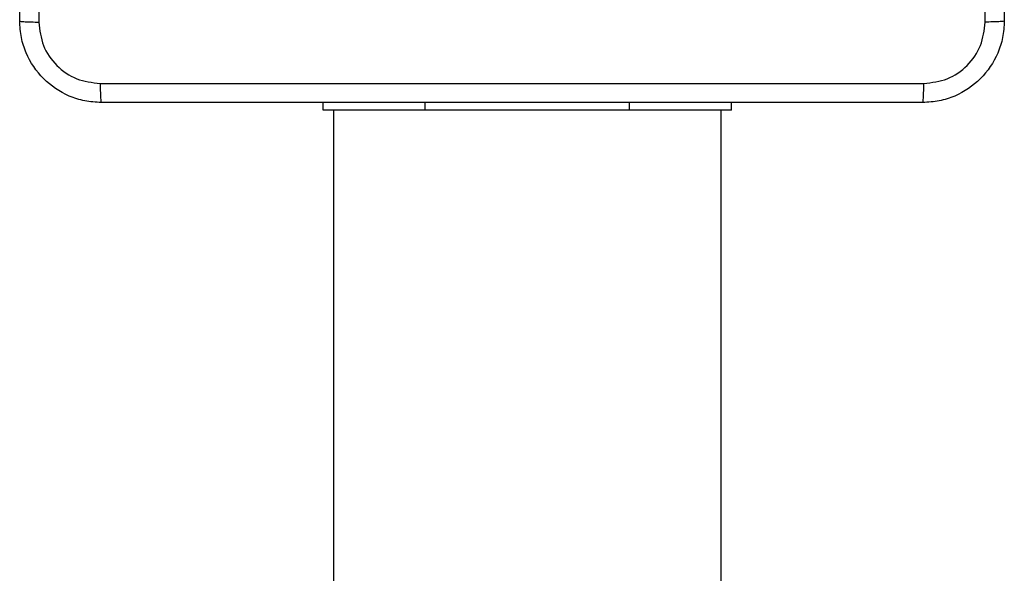
# Model space of a CAD drawing. Units: millimetres. Extents: x -4534 to 4839, y -3372 to 6728.
# Drawn here: x -429 to -333, y 3714 to 3769 of the extents above; entities that cross this region are included whole.
import ezdxf

# ---------------------------------------------------------------- set-up
doc = ezdxf.new("R2010")
doc.units = ezdxf.units.MM
doc.layers.add('Toestel 2D', color=7, linetype='Continuous', lineweight=20)
doc.layers.add('VP-EQ', color=7, linetype='Continuous', true_color=0x8a3492)

# ---------------------------------------------------------------- blocks, each defined once
blk = doc.blocks.new('WD1411')
at = {"layer": 'VP-EQ', "color": 0, "linetype": 'Continuous', "lineweight": 25}
for p, q in [((466.1773, 638.1333), (466.1773, 638.2083)), ((467.1773, 638.1333), (467.1773, 638.2083)), ((469.1773, 638.1333), (469.1773, 638.2083)), ((470.1773, 638.1333), (470.1773, 638.2083)), ((467.1773, 638.1333), (466.1773, 638.1333)), ((466.2773, 638.1333), (466.2773, 619.8357)), ((469.1773, 638.1333), (467.1773, 638.1333)), ((470.1773, 638.1333), (469.1773, 638.1333)), ((470.0773, 619.8357), (470.0773, 638.1333))]:
    blk.add_line(p, q, dxfattribs=at)
for points, knots in [([(463.2023, 639.0083), (463.2023, 639.9022), (463.2023, 641.6904), (463.2023, 644.376), (463.2023, 646.1643), (463.2023, 647.0582)], [0, 0, 0, 0, 0.333295, 0.666702, 1, 1, 1, 1]), ([(463.39, 647.069), (463.39, 646.1725), (463.3901, 644.3796), (463.3901, 641.6869), (463.39, 639.894), (463.39, 638.9975)], [0, 0, 0, 0, 0.333337, 0.666663, 1, 1, 1, 1]), ([(472.8523, 647.0582), (472.8523, 646.1643), (472.8523, 644.3761), (472.8523, 641.6904), (472.8523, 639.9022), (472.8523, 639.0083)], [0, 0, 0, 0, 0.333295, 0.666702, 1, 1, 1, 1]), ([(472.6646, 638.9975), (472.6646, 639.6698), (472.6645, 641.0143), (472.6645, 642.3603), (472.6645, 643.0333)], [0, 0, 0, 0, 0.500006, 1, 1, 1, 1]), ([(463.2023, 639.0083), (463.2052, 639.0069), (463.2111, 639.0042), (463.2534, 639.0007), (463.3151, 638.9982), (463.365, 638.9978), (463.39, 638.9975)], [0, 0, 0, 0, 0.249909, 0.499834, 0.749516, 1, 1, 1, 1]), ([(464.0023, 638.2083), (463.9477, 638.2115), (463.8401, 638.2179), (463.6399, 638.2828), (463.4222, 638.4283), (463.2768, 638.646), (463.2119, 638.8462), (463.2056, 638.9538), (463.2023, 639.0083)], [0, 0, 0, 0, 0.130542, 0.257583, 0.500033, 0.742662, 0.869631, 1, 1, 1, 1]), ([(463.39, 638.9975), (463.399, 638.9188), (463.4171, 638.7613), (463.5561, 638.5621), (463.7554, 638.4236), (463.9129, 638.4052), (463.9916, 638.3959)], [0, 0, 0, 0, 0.249954, 0.500053, 0.749963, 1, 1, 1, 1]), ([(472.8523, 639.0083), (472.8491, 638.9537), (472.8426, 638.8461), (472.7778, 638.6459), (472.6322, 638.4282), (472.4145, 638.2827), (472.2143, 638.2179), (472.1068, 638.2115), (472.0523, 638.2083)], [0, 0, 0, 0, 0.130544, 0.257579, 0.500013, 0.742664, 0.869652, 1, 1, 1, 1]), ([(472.063, 638.3959), (472.1418, 638.405), (472.2993, 638.4231), (472.4984, 638.5621), (472.637, 638.7614), (472.6554, 638.9188), (472.6646, 638.9975)], [0, 0, 0, 0, 0.249968, 0.500036, 0.749964, 1, 1, 1, 1]), ([(472.8523, 639.0083), (472.8495, 639.0069), (472.8439, 639.0042), (472.8012, 639.0007), (472.7393, 638.9983), (472.6895, 638.9978), (472.6646, 638.9975)], [0, 0, 0, 0, 0.250426, 0.500101, 0.750112, 1, 1, 1, 1]), ([(463.9916, 638.3959), (464.888, 638.396), (466.6809, 638.396), (469.3737, 638.396), (471.1666, 638.396), (472.063, 638.3959)], [0, 0, 0, 0, 0.333336, 0.666664, 1, 1, 1, 1]), ([(463.9916, 638.3959), (463.9918, 638.371), (463.9923, 638.3211), (463.9948, 638.2593), (463.9982, 638.217), (464.001, 638.2112), (464.0023, 638.2083)], [0, 0, 0, 0, 0.250358, 0.50007, 0.750062, 1, 1, 1, 1]), ([(472.0523, 638.2083), (472.0537, 638.2112), (472.0564, 638.217), (472.0598, 638.2593), (472.0624, 638.3211), (472.0628, 638.371), (472.063, 638.3959)], [0, 0, 0, 0, 0.249938, 0.49993, 0.749642, 1, 1, 1, 1]), ([(472.0523, 638.2083), (471.1584, 638.2083), (469.3701, 638.2083), (466.6845, 638.2083), (464.8963, 638.2083), (464.0023, 638.2083)], [0, 0, 0, 0, 0.333294, 0.6667, 1, 1, 1, 1])]:
    blk.add_open_spline(points, degree=3, knots=knots, dxfattribs=at)
blk = doc.blocks.new('VPL-03-WD1411')
at = {"layer": 'Toestel 2D', "color": 0, "xscale": 10, "yscale": 10, "zscale": 10}
blk.add_blockref('WD1411', (-5061.385, -2621.555), dxfattribs=at)
blk = doc.blocks.new('VPL-18-RC1411')
blk.add_blockref('VPL-03-WD1411', (0, 0))

msp = doc.modelspace()

# ---------------------------------------------------------------- block references
msp.add_blockref('VPL-18-RC1411', (0, 0))

doc.saveas('drawing.dxf')
